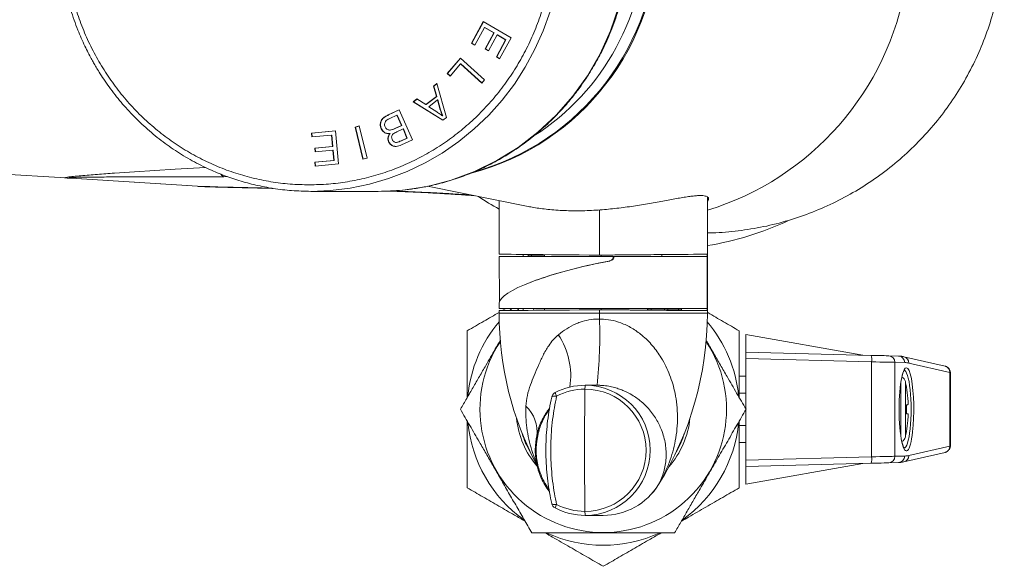
# Model space of a CAD drawing. Units: millimetres. Extents: x -338 to 532, y -332 to 577.
# Drawn here: x 147 to 223, y -332 to -290 of the extents above; entities that cross this region are included whole.
import ezdxf

# ---------------------------------------------------------------- set-up
doc = ezdxf.new("R2010")
doc.units = ezdxf.units.MM

msp = doc.modelspace()

# ---------------------------------------------------------------- linework, layer by layer
at = {"color": 7, "linetype": 'Continuous', "lineweight": 18}
for p, q in [((181.884, -292.194), (182.788, -290.541)), ((181.91, -292.194), (182.807, -290.552)), ((182.88, -290.982), (182.137, -292.342)), ((182.788, -290.541), (184.928, -291.794)), ((183.608, -291.409), (182.88, -290.982)), ((182.906, -290.982), (182.88, -290.982)), ((183.634, -291.409), (182.906, -290.982)), ((182.939, -292.634), (183.608, -291.409)), ((182.965, -292.634), (183.634, -291.409)), ((183.859, -291.556), (183.19, -292.781)), ((183.634, -291.409), (183.608, -291.409)), ((183.8, -293.248), (184.515, -291.939)), ((183.825, -293.248), (184.541, -291.939)), ((184.515, -291.939), (183.859, -291.556)), ((183.885, -291.556), (183.859, -291.556)), ((184.541, -291.939), (183.885, -291.556)), ((184.928, -291.794), (184.052, -293.396)), ((184.541, -291.939), (184.515, -291.939)), ((182.137, -292.342), (181.884, -292.194)), ((181.91, -292.194), (181.884, -292.194)), ((182.143, -292.331), (181.91, -292.194)), ((183.19, -292.781), (182.939, -292.634)), ((182.965, -292.634), (182.939, -292.634)), ((183.196, -292.77), (182.965, -292.634)), ((180.031, -294.536), (181.043, -293.343)), ((180.057, -294.536), (181.057, -293.357)), ((181.043, -293.343), (182.887, -295.02)), ((184.052, -293.396), (183.8, -293.248)), ((183.825, -293.248), (183.8, -293.248)), ((184.058, -293.385), (183.825, -293.248)), ((181.046, -293.794), (180.249, -294.734)), ((182.673, -295.273), (181.046, -293.794)), ((181.072, -293.794), (181.046, -293.794)), ((182.684, -295.259), (181.072, -293.794)), ((180.249, -294.734), (180.031, -294.536)), ((180.057, -294.536), (180.031, -294.536)), ((180.26, -294.721), (180.057, -294.536)), ((182.887, -295.02), (182.673, -295.273)), ((178.964, -295.506), (179.239, -295.292)), ((179.195, -296.287), (178.964, -295.506)), ((178.99, -295.506), (178.964, -295.506)), ((178.99, -295.506), (179.244, -295.309)), ((179.22, -296.287), (178.99, -295.506)), ((179.239, -295.292), (179.958, -297.904)), ((177.407, -296.717), (177.702, -296.487)), ((177.433, -296.717), (177.716, -296.496)), ((177.702, -296.487), (178.376, -296.924)), ((178.376, -296.924), (179.195, -296.287)), ((178.401, -296.924), (179.22, -296.287)), ((179.22, -296.287), (179.195, -296.287)), ((179.679, -298.121), (177.407, -296.717)), ((177.433, -296.717), (177.407, -296.717)), ((179.69, -298.112), (177.433, -296.717)), ((178.401, -296.924), (178.376, -296.924)), ((179.278, -296.564), (178.615, -297.079)), ((178.615, -297.079), (179.226, -297.482)), ((179.495, -297.325), (179.278, -296.564)), ((179.304, -296.564), (179.278, -296.564)), ((179.521, -297.325), (179.304, -296.564)), ((175.49, -297.712), (176.341, -297.314)), ((175.516, -297.712), (175.49, -297.712)), ((175.516, -297.712), (176.345, -297.324)), ((176.164, -297.725), (175.609, -297.985)), ((176.19, -297.725), (176.164, -297.725)), ((176.511, -298.519), (176.164, -297.725)), ((176.536, -298.519), (176.19, -297.725)), ((176.341, -297.314), (177.349, -299.624)), ((179.521, -297.325), (179.495, -297.325)), ((179.695, -297.795), (179.67, -297.795)), ((179.958, -297.904), (179.679, -298.121)), ((172.943, -298.646), (173.259, -298.562)), ((173.553, -301.12), (172.943, -298.646)), ((172.969, -298.646), (172.943, -298.646)), ((172.969, -298.646), (173.261, -298.569)), ((173.577, -301.114), (172.969, -298.646)), ((173.259, -298.562), (173.869, -301.037)), ((174.974, -298.772), (174.948, -298.772)), ((175.995, -298.761), (176.511, -298.519)), ((176.021, -298.761), (175.995, -298.761)), ((176.021, -298.761), (176.536, -298.519)), ((176.629, -298.792), (176.147, -299.017)), ((176.536, -298.519), (176.511, -298.519)), ((176.934, -299.49), (176.629, -298.792)), ((176.655, -298.792), (176.629, -298.792)), ((176.96, -299.49), (176.655, -298.792)), ((95.856, -299.087), (150.73, -302.559)), ((169.598, -299.108), (171.432, -298.932)), ((169.624, -299.408), (169.598, -299.108)), ((169.623, -299.108), (169.598, -299.108)), ((169.623, -299.108), (171.433, -298.934)), ((169.65, -299.406), (169.623, -299.108)), ((171.134, -299.263), (169.624, -299.408)), ((171.211, -300.13), (171.134, -299.263)), ((171.16, -299.263), (171.134, -299.263)), ((171.237, -300.13), (171.16, -299.263)), ((171.432, -298.932), (171.66, -301.478)), ((175.603, -298.877), (175.635, -298.877)), ((175.638, -299.135), (175.613, -299.135)), ((176.488, -299.698), (176.934, -299.49)), ((176.514, -299.698), (176.96, -299.49)), ((176.96, -299.49), (176.934, -299.49)), ((169.851, -300.26), (171.211, -300.13)), ((169.878, -300.559), (169.851, -300.26)), ((169.877, -300.26), (169.851, -300.26)), ((169.877, -300.26), (171.237, -300.13)), ((169.903, -300.557), (169.877, -300.26)), ((171.237, -300.13), (171.211, -300.13)), ((175.54, -299.77), (175.514, -299.77)), ((176.092, -299.827), (176.124, -299.827)), ((176.514, -299.698), (176.488, -299.698)), ((177.349, -299.624), (176.512, -300.016)), ((171.238, -300.428), (169.878, -300.559)), ((171.308, -301.208), (171.238, -300.428)), ((171.264, -300.428), (171.238, -300.428)), ((171.334, -301.208), (171.264, -300.428)), ((173.869, -301.037), (173.553, -301.12)), ((169.856, -301.347), (171.308, -301.208)), ((169.883, -301.648), (169.856, -301.347)), ((169.882, -301.347), (169.856, -301.347)), ((169.882, -301.347), (171.334, -301.208)), ((169.908, -301.645), (169.882, -301.347)), ((171.66, -301.478), (169.883, -301.648)), ((171.334, -301.208), (171.308, -301.208)), ((150.73, -302.559), (160.845, -303.199)), ((161.257, -303.201), (151.141, -302.561)), ((178.518, -303.199), (186.252, -304.747)), ((169.554, -303.586), (174.731, -303.586)), ((200.012, -312.951), (200.012, -304.009)), ((184.012, -304.298), (184.012, -308.416)), ((184.012, -308.586), (184.042, -312.035)), ((184.012, -308.586), (192.785, -308.586)), ((185.862, -308.434), (185.862, -308.586)), ((186.236, -308.474), (186.236, -308.586)), ((186.497, -308.486), (186.497, -308.586)), ((187.446, -308.486), (187.512, -308.486)), ((187.512, -308.449), (187.512, -308.586)), ((191.725, -308.486), (191.85, -308.486)), ((192.785, -308.656), (192.785, -308.586)), ((192.785, -308.586), (192.823, -308.586)), ((192.823, -308.586), (192.822, -308.656)), ((199.974, -308.586), (192.823, -308.586)), ((196.51, -308.447), (200.009, -308.416)), ((196.51, -308.586), (196.51, -308.447)), ((200.009, -308.416), (200.009, -312.756)), ((184.015, -312.164), (184.012, -312.586)), ((200.012, -312.586), (184.012, -312.586)), ((184.012, -312.756), (184.012, -312.951)), ((184.246, -312.753), (184.535, -312.586)), ((185.002, -312.586), (184.827, -312.748)), ((185.517, -312.586), (185.427, -312.742)), ((185.862, -312.586), (185.862, -312.738)), ((187.512, -312.586), (187.512, -312.723)), ((191.725, -312.951), (191.725, -312.686)), ((191.85, -312.686), (191.725, -312.686)), ((195.413, -312.586), (195.414, -312.686)), ((195.426, -312.586), (195.426, -312.699)), ((195.7, -312.686), (195.7, -312.586)), ((196.51, -312.726), (196.51, -312.686)), ((200.009, -312.756), (196.51, -312.726)), ((196.732, -312.686), (196.732, -312.586)), ((196.984, -312.699), (196.984, -312.586)), ((196.984, -312.686), (197.801, -312.686)), ((197.801, -312.686), (197.801, -312.586)), ((197.801, -312.686), (198.027, -312.686)), ((198.027, -312.686), (198.027, -312.586)), ((211.953, -316.172), (202.962, -314.586)), ((202.962, -315.936), (202.962, -314.586)), ((202.962, -315.936), (212.602, -316.189)), ((202.962, -316.435), (202.962, -315.936)), ((212.633, -316.689), (202.962, -316.435)), ((202.962, -316.435), (202.962, -320.302)), ((212.633, -323.984), (212.633, -316.689)), ((213.949, -316.224), (214.702, -316.244)), ((214.428, -316.724), (214.428, -323.949)), ((215.181, -316.743), (214.428, -316.724)), ((218.272, -317.023), (215.114, -316.296)), ((218.652, -317.51), (215.494, -316.784)), ((218.652, -323.162), (218.652, -317.51)), ((218.682, -323.152), (218.682, -317.52)), ((202.962, -317.786), (202.462, -317.786)), ((191.545, -318.486), (190.627, -318.486)), ((191.67, -318.491), (191.545, -318.486)), ((202.962, -319.086), (202.462, -319.086)), ((215.306, -318.6), (215.306, -318.633)), ((202.962, -320.37), (202.962, -324.237)), ((215.306, -320), (215.306, -320.673)), ((202.962, -321.586), (202.462, -321.586)), ((215.306, -322.04), (215.306, -322.073)), ((186.961, -322.469), (186.927, -322.676)), ((202.962, -322.886), (202.462, -322.886)), ((215.114, -324.376), (218.272, -323.65)), ((215.494, -323.889), (218.652, -323.162)), ((202.962, -324.237), (212.633, -323.984)), ((202.962, -324.736), (202.962, -324.237)), ((212.602, -324.484), (202.962, -324.736)), ((202.962, -326.086), (211.953, -324.501)), ((214.702, -324.429), (213.949, -324.449)), ((214.428, -323.949), (215.181, -323.929)), ((202.962, -326.086), (202.962, -324.736)), ((190.627, -328.486), (192.012, -328.486))]:
    msp.add_line(p, q, dxfattribs=at)
at = {"color": 8, "linetype": 'Continuous', "lineweight": 18}
for p, q in [((162.852, -302.464), (163.153, -302.453)), ((191.725, -308.486), (191.725, -305.014)), ((191.85, -308.486), (191.85, -308.586)), ((192.483, -308.943), (192.453, -308.943)), ((192.785, -308.656), (192.822, -308.656)), ((184.012, -312.951), (191.725, -312.951)), ((191.725, -312.951), (200.012, -312.951)), ((191.85, -312.586), (191.85, -312.686)), ((188.533, -314.645), (188.622, -314.704)), ((214.876, -322.413), (214.876, -318.259)), ((215.227, -318.208), (215.227, -322.465)), ((196.259, -326.12), (196.262, -326.12))]:
    msp.add_line(p, q, dxfattribs=at)
at = {"color": 8, "linetype": 'Continuous', "lineweight": 18, "flags": 128}
for points in [[(174.731, -303.586), (176.624, -303.49), (178.5, -303.202), (180.339, -302.725), (182.124, -302.064), (183.838, -301.225), (185.464, -300.216), (186.986, -299.046), (188.391, -297.728), (189.664, -296.274), (190.794, -294.698), (191.768, -293.014), (192.579, -291.24), (193.218, -289.392)], [(187.927, -289.767), (187.402, -291.24), (186.767, -292.666), (186.026, -294.036), (185.183, -295.342), (184.244, -296.575), (183.215, -297.728), (182.101, -298.794), (180.91, -299.767), (179.648, -300.639), (178.325, -301.406), (176.947, -302.064), (175.524, -302.607), (174.064, -303.034), (172.577, -303.34), (171.07, -303.525), (169.554, -303.586), (169.554, -303.586)], [(161.456, -301.748), (159.128, -301.885), (157.566, -301.982), (156.01, -302.082), (154.46, -302.189), (154.46, -302.189), (154.46, -302.189)], [(186.63, -312.586), (186.643, -312.61), (186.713, -312.731)]]:
    msp.add_lwpolyline(points, dxfattribs=at)
at = {"color": 7, "linetype": 'Continuous', "lineweight": 18, "flags": 128}
for points in [[(191.725, -313.397), (191.725, -313.341), (191.725, -313.285), (191.725, -313.23), (191.725, -313.174), (191.725, -313.118), (191.725, -313.062), (191.725, -313.006), (191.725, -312.951)], [(212.602, -316.189), (212.878, -316.196), (213.139, -316.203), (213.377, -316.209), (213.584, -316.214), (213.752, -316.219), (213.875, -316.222), (213.949, -316.224)], [(214.428, -316.724), (214.345, -316.722), (214.212, -316.72), (214.032, -316.716), (213.81, -316.712), (213.552, -316.707), (213.264, -316.701), (212.955, -316.695), (212.633, -316.689)], [(188.051, -319.398), (188.06, -319.374), (188.082, -319.354), (188.116, -319.338), (188.162, -319.326), (188.219, -319.319), (188.284, -319.316), (188.356, -319.319), (188.433, -319.327)], [(215.418, -319.99), (215.409, -319.991), (215.397, -319.992), (215.385, -319.993), (215.372, -319.994), (215.357, -319.995), (215.341, -319.997), (215.324, -319.998), (215.306, -320)], [(215.306, -320.673), (215.324, -320.674), (215.341, -320.676), (215.357, -320.677), (215.372, -320.678), (215.385, -320.68), (215.397, -320.681), (215.409, -320.682), (215.418, -320.682)], [(186.927, -322.676), (186.911, -322.667), (186.897, -322.658), (186.886, -322.649), (186.877, -322.64), (186.871, -322.631), (186.867, -322.623), (186.865, -322.616), (186.867, -322.608)], [(186.961, -322.469), (186.946, -322.461), (186.933, -322.452), (186.922, -322.444), (186.914, -322.436), (186.907, -322.428), (186.903, -322.421), (186.901, -322.413), (186.901, -322.407)], [(213.949, -324.449), (213.875, -324.45), (213.752, -324.454), (213.584, -324.458), (213.377, -324.464), (213.139, -324.47), (212.878, -324.477), (212.602, -324.484)], [(212.633, -323.984), (212.955, -323.978), (213.264, -323.972), (213.552, -323.966), (213.81, -323.961), (214.032, -323.956), (214.212, -323.953), (214.345, -323.95), (214.428, -323.949)], [(188.051, -327.575), (188.06, -327.598), (188.082, -327.619), (188.116, -327.635), (188.162, -327.647), (188.219, -327.654), (188.284, -327.656), (188.356, -327.653), (188.433, -327.646)]]:
    msp.add_lwpolyline(points, dxfattribs=at)
at = {"color": 8, "linetype": 'Continuous', "lineweight": 18}
for centre, radius, start, end in [((176.998, -283.586), 19.231, 284.68078, 75.34731), ((193.552, -283.976), 22.032, 287.04914, 350.54298), ((215, -316.777), 0.494, 359.2814, 76.65689), ((218.158, -317.504), 0.494, 359.28085, 76.65784), ((218.159, -323.169), 0.493, 283.23862, 0.8227), ((215.001, -323.896), 0.493, 283.24669, 0.8223)]:
    msp.add_arc(centre, radius, start, end, dxfattribs=at)
at = {"color": 7, "linetype": 'Continuous', "lineweight": 18}
for centre, radius, start, end in [((176.932, -283.586), 19.213, 285.31929, 74.53712), ((176.719, -283.703), 18.528, 302.65206, 0.36074), ((150.952, -299.054), 3.512, 266.38259, 273.09528), ((161.067, -299.694), 3.512, 266.38258, 273.09529), ((195.996, -283.586), 24.5, 236.34201, 240.71475), ((195.996, -283.586), 24.5, 279.43353, 294.75508), ((209.012, -312.951), 25, 180, 207.8214), ((175.012, -312.951), 25, 328.21167, 0), ((192.012, -320.336), 10.45, 139.8835, 174.3813), ((155.168, -314.656), 36.578, 353.98885, 1.97204), ((192.012, -320.336), 10.45, 5.57219, 40.1165), ((183.736, -317.768), 5.778, 351.45459, 33.22061), ((192.012, -320.336), 9.47, 146.59689, 33.40311), ((211.174, -316.527), 1.468, 353.67161, 13.30988), ((213.932, -316.72), 0.496, 359.52705, 88.07247), ((214.685, -316.739), 0.496, 359.52673, 88.07333), ((214.739, -318.317), 0.5, 12.60871, 64.0755), ((205.712, -320.336), 9.75, 10.25845, 12.60871), ((188.54, -319.5), 0.5, 117.66409, 167.55247), ((190.627, -323.48), 4.994, 90.0009, 117.6653), ((190.005, -318.436), 1.807, 200.09644, 209.52286), ((190.61, -323.481), 4.69, 90.00087, 117.66519), ((508.921, -323.486), 318.345, 179.15485, 180.84515), ((192.368, -318.733), 1.759, 171.92249, 181.86437), ((190.608, -323.486), 4.696, 270.02973, 89.97027), ((190.624, -323.486), 5, 270.0293, 89.9707), ((205.684, -320.336), 9.772, 4.98883, 10.03803), ((184.263, -322.05), 2.663, 352.30508, 47.21381), ((192.012, -320.336), 10.45, 185.57219, 234.3813), ((192.012, -320.336), 6.7, 185.74462, 220.8141), ((192.012, -320.336), 6.7, 318.77953, 354.25538), ((192.012, -320.336), 10.45, 305.57219, 354.3813), ((205.684, -320.336), 9.772, 349.96197, 355.01117), ((192.012, -320.336), 6.5, 196.56613, 210.39896), ((192.012, -320.336), 6.5, 329.60104, 343.43387), ((205.712, -320.336), 9.75, 347.39129, 349.74155), ((214.739, -322.355), 0.5, 294.66566, 347.39129), ((211.174, -324.146), 1.468, 346.69012, 6.32839), ((213.932, -323.953), 0.496, 271.92753, 0.47295), ((214.685, -323.933), 0.496, 271.92667, 0.47327), ((192.012, -323.486), 5, 270, 328.21167), ((192.011, -323.49), 4.996, 270.00648, 328.23663), ((188.54, -327.472), 0.5, 192.44753, 242.33591), ((190.005, -328.536), 1.807, 150.47717, 159.90414), ((190.627, -323.492), 4.994, 242.33483, 269.99914), ((190.61, -323.492), 4.69, 242.33464, 269.9993), ((192.368, -328.239), 1.759, 178.13552, 188.07761), ((192.012, -320.336), 10.45, 245.57219, 294.3813)]:
    msp.add_arc(centre, radius, start, end, dxfattribs=at)
for centre, major_axis, ratio, start_param, end_param in [((192.012, -308.486), (8, -0.07), 0.000313, 3.141595, 4.676486), ((192.012, -308.486), (8, 0.07), 0.000313, 0.027176, 1.606699), ((192.012, -308.486), (4.5, 0.039), 0.000313, 0.027176, 1.606699), ((191.998, -310.592), (7.977, 1.634), 0.187375, 1.471621, 3.101528), ((192.026, -310.581), (7.977, 1.634), 0.187375, 1.478847, 2.314144), ((192.012, -312.686), (8, 0.07), 0.000313, 1.606699, 3.14159), ((192.012, -312.686), (8, -0.07), 0.000313, 4.676486, 6.256009), ((192.012, -312.686), (4.5, -0.039), 0.000313, 4.676486, 6.256009), ((215.181, -366.26), (-0.041, 49.517), 0.176248, 6.242495, 6.278422), ((215.305, -320.336), (0, 3.2), 0.176327, 0.699076, 1.570796), ((215.305, -320.336), (0, 3.2), 0.176327, 4.137938, 5.539153), ((215.305, -320.336), (0, 3.2), 0.176327, 1.570796, 2.479504), ((215.181, -274.412), (0.041, 49.517), 0.176248, 3.146356, 3.182283)]:
    msp.add_ellipse(centre, major_axis=major_axis, ratio=ratio, start_param=start_param, end_param=end_param, dxfattribs=at)
at = {"color": 8, "linetype": 'Continuous', "lineweight": 18}
for centre, major_axis, ratio, start_param, end_param in [((215.305, -320.336), (0, 3.2), 0.176327, 5.539153, 6.982261), ((215.108, -320.336), (0, 3), 0.188082, 3.142612, 6.285779), ((216.682, -317.481), (2, -0.039), 0.026956, 0.00053, 0.175063), ((215.305, -320.336), (0, 3.2), 0.176327, 2.479504, 4.137938), ((216.682, -323.192), (2, 0.039), 0.026956, 6.108122, 6.282655)]:
    msp.add_ellipse(centre, major_axis=major_axis, ratio=ratio, start_param=start_param, end_param=end_param, dxfattribs=at)
at = {"color": 7, "linetype": 'Continuous', "lineweight": 18}
for points, knots in [([(169.554, -263.586), (169.24, -263.591), (168.614, -263.601), (167.69, -263.674), (166.746, -263.79), (165.654, -263.984), (164.445, -264.278), (163.162, -264.69), (161.871, -265.207), (160.577, -265.842), (159.277, -266.612), (158.033, -267.487), (156.83, -268.482), (155.79, -269.496), (154.917, -270.478), (154.222, -271.358), (153.621, -272.213), (153.142, -272.97), (152.765, -273.624), (152.453, -274.208), (152.144, -274.832), (151.833, -275.523), (151.524, -276.292), (151.238, -277.097), (150.984, -277.923), (150.77, -278.738), (150.557, -279.705), (150.37, -280.827), (150.237, -282.115), (150.182, -283.486), (150.224, -284.951), (150.387, -286.511), (150.672, -288.08), (151.086, -289.652), (151.523, -290.896), (151.908, -291.817), (152.174, -292.399), (152.43, -292.917), (152.656, -293.346), (152.857, -293.708), (153.062, -294.062), (153.316, -294.479), (153.648, -294.991), (154.051, -295.571), (154.498, -296.167), (154.965, -296.742), (155.639, -297.51), (156.547, -298.431), (157.73, -299.45), (158.965, -300.355), (160.26, -301.156), (161.54, -301.814), (162.8, -302.348), (164.035, -302.773), (165.326, -303.12), (166.674, -303.378), (168.086, -303.552), (169.059, -303.575), (169.554, -303.586)], [0, 0, 0, 0, 0.015168, 0.030164, 0.045762, 0.062104, 0.084823, 0.107033, 0.128419, 0.153144, 0.177725, 0.202306, 0.22743, 0.253733, 0.272821, 0.291135, 0.307963, 0.323303, 0.334299, 0.344376, 0.355166, 0.367768, 0.380797, 0.394916, 0.408751, 0.422192, 0.435239, 0.456116, 0.476588, 0.497059, 0.521636, 0.546553, 0.571945, 0.59784, 0.62433, 0.635096, 0.645763, 0.655094, 0.662873, 0.669099, 0.675057, 0.682569, 0.692641, 0.704515, 0.71669, 0.728645, 0.74038, 0.766233, 0.791421, 0.816303, 0.840962, 0.865859, 0.886845, 0.908169, 0.930099, 0.952642, 0.975893, 1, 1, 1, 1]), ([(174.731, -303.586), (175.046, -303.581), (175.672, -303.571), (176.595, -303.499), (177.54, -303.382), (178.631, -303.188), (179.84, -302.895), (181.123, -302.483), (182.414, -301.966), (183.709, -301.331), (185.008, -300.561), (186.253, -299.685), (187.456, -298.69), (188.496, -297.677), (189.369, -296.694), (190.063, -295.814), (190.665, -294.959), (191.143, -294.203), (191.521, -293.548), (191.833, -292.964), (192.141, -292.34), (192.452, -291.649), (192.761, -290.881), (193.047, -290.075), (193.301, -289.25), (193.515, -288.435), (193.728, -287.468), (193.915, -286.345), (194.048, -285.058), (194.104, -283.687), (194.062, -282.222), (193.899, -280.662), (193.613, -279.093), (193.199, -277.521), (192.762, -276.277), (192.378, -275.356), (192.112, -274.773), (191.856, -274.256), (191.629, -273.827), (191.428, -273.464), (191.223, -273.111), (190.969, -272.694), (190.638, -272.181), (190.234, -271.601), (189.787, -271.006), (189.32, -270.431), (188.647, -269.662), (187.738, -268.741), (186.556, -267.723), (185.32, -266.818), (184.025, -266.017), (182.745, -265.359), (181.485, -264.825), (180.25, -264.399), (178.959, -264.052), (177.611, -263.794), (176.199, -263.62), (175.226, -263.598), (174.731, -263.586)], [0, 0, 0, 0, 0.015168, 0.030164, 0.045762, 0.062104, 0.084823, 0.107033, 0.128419, 0.153144, 0.177725, 0.202306, 0.22743, 0.253733, 0.272821, 0.291135, 0.307963, 0.323303, 0.334299, 0.344376, 0.355166, 0.367768, 0.380797, 0.394916, 0.408751, 0.422192, 0.435239, 0.456116, 0.476588, 0.497059, 0.521636, 0.546553, 0.571945, 0.59784, 0.62433, 0.635096, 0.645763, 0.655094, 0.662873, 0.669099, 0.675058, 0.682569, 0.692641, 0.704515, 0.71669, 0.728645, 0.74038, 0.766233, 0.791421, 0.816303, 0.840962, 0.865859, 0.886845, 0.908169, 0.930099, 0.952642, 0.975893, 1, 1, 1, 1]), ([(169.425, -303.086), (169.917, -303.075), (170.903, -303.051), (172.374, -302.863), (173.827, -302.566), (175.253, -302.15), (176.64, -301.621), (177.983, -300.98), (179.275, -300.229), (180.508, -299.377), (181.672, -298.428), (182.757, -297.389), (183.761, -296.265), (184.677, -295.06), (185.501, -293.784), (186.226, -292.447), (186.845, -291.056), (187.356, -289.62), (187.758, -288.144), (188.047, -286.639), (188.222, -285.116), (188.28, -283.586), (188.222, -282.057), (188.047, -280.534), (187.758, -279.029), (187.357, -277.553), (186.845, -276.116), (186.226, -274.726), (185.501, -273.389), (184.678, -272.113), (183.761, -270.908), (182.758, -269.784), (181.672, -268.745), (180.508, -267.796), (179.276, -266.943), (177.983, -266.193), (176.641, -265.552), (175.253, -265.022), (173.827, -264.607), (172.374, -264.308), (170.903, -264.126), (169.425, -264.066), (167.948, -264.126), (166.477, -264.308), (165.023, -264.607), (163.597, -265.022), (162.21, -265.552), (160.867, -266.193), (159.575, -266.943), (158.343, -267.795), (157.179, -268.744), (156.093, -269.783), (155.089, -270.907), (154.173, -272.112), (153.349, -273.388), (152.625, -274.726), (152.005, -276.116), (151.494, -277.552), (151.092, -279.029), (150.803, -280.533), (150.628, -282.056), (150.57, -283.586), (150.628, -285.116), (150.803, -286.639), (151.092, -288.143), (151.494, -289.62), (152.005, -291.056), (152.624, -292.446), (153.349, -293.784), (154.172, -295.06), (155.089, -296.265), (156.092, -297.389), (157.178, -298.428), (158.342, -299.377), (159.574, -300.229), (160.867, -300.979), (162.209, -301.62), (163.597, -302.15), (165.023, -302.566), (166.476, -302.864), (167.948, -303.052), (168.933, -303.075), (169.425, -303.086)], [0, 0, 0, 0, 0.012481, 0.024975, 0.037524, 0.050017, 0.0625, 0.074977, 0.087472, 0.100024, 0.112517, 0.125, 0.137477, 0.149972, 0.162524, 0.175017, 0.1875, 0.199977, 0.212472, 0.225024, 0.237517, 0.25, 0.262477, 0.274972, 0.287524, 0.300017, 0.3125, 0.324977, 0.337472, 0.350024, 0.362517, 0.375, 0.387477, 0.399972, 0.412524, 0.425017, 0.4375, 0.449977, 0.462472, 0.475024, 0.487517, 0.5, 0.512477, 0.524972, 0.537524, 0.550017, 0.5625, 0.574977, 0.587472, 0.600024, 0.612517, 0.625, 0.637477, 0.649972, 0.662524, 0.675017, 0.6875, 0.699977, 0.712472, 0.725024, 0.737517, 0.75, 0.762477, 0.774972, 0.787524, 0.800017, 0.8125, 0.824977, 0.837472, 0.850024, 0.862517, 0.875, 0.887477, 0.899972, 0.912524, 0.925017, 0.9375, 0.949977, 0.962472, 0.975027, 0.987522, 1, 1, 1, 1]), ([(200.012, -306.774), (200.149, -306.776), (200.942, -306.784), (202.39, -306.638), (204.334, -306.33), (206.242, -305.846), (208.101, -305.204), (209.902, -304.405), (211.631, -303.46), (213.271, -302.375), (214.81, -301.152), (216.241, -299.805), (217.555, -298.342), (218.74, -296.778), (219.783, -295.118), (220.685, -293.376), (221.438, -291.565), (221.993, -289.83), (222.382, -288.193), (222.636, -286.668), (222.797, -285.13), (222.817, -284.101), (222.827, -283.586)], [0, 0, 0, 0, 0.011398, 0.06606, 0.120721, 0.175188, 0.22966, 0.284327, 0.338994, 0.393466, 0.447824, 0.502378, 0.556932, 0.61129, 0.665522, 0.719948, 0.774374, 0.828605, 0.871406, 0.914303, 0.957199, 1, 1, 1, 1]), ([(174.948, -298.772), (174.921, -298.692), (174.868, -298.531), (174.888, -298.27), (175.012, -298.026), (175.23, -297.843), (175.403, -297.756), (175.49, -297.712)], [0, 0, 0, 0, 0.186642, 0.373277, 0.559216, 0.779286, 1, 1, 1, 1]), ([(174.974, -298.772), (174.947, -298.692), (174.894, -298.531), (174.914, -298.27), (175.038, -298.026), (175.256, -297.843), (175.429, -297.756), (175.516, -297.712)], [0, 0, 0, 0, 0.186642, 0.373277, 0.559215, 0.779285, 1, 1, 1, 1]), ([(175.609, -297.985), (175.571, -298.002), (175.504, -298.033), (175.441, -298.072), (175.413, -298.09)], [0, 0, 0, 0, 0.560078, 1, 1, 1, 1]), ([(179.226, -297.482), (179.31, -297.538), (179.461, -297.638), (179.606, -297.747), (179.67, -297.795)], [0, 0, 0, 0, 0.560012, 1, 1, 1, 1]), ([(179.67, -297.795), (179.632, -297.709), (179.565, -297.556), (179.516, -297.396), (179.495, -297.325)], [0, 0, 0, 0, 0.559972, 1, 1, 1, 1]), ([(179.695, -297.795), (179.658, -297.709), (179.591, -297.556), (179.542, -297.396), (179.521, -297.325)], [0, 0, 0, 0, 0.559973, 1, 1, 1, 1]), ([(175.613, -299.135), (175.537, -299.14), (175.385, -299.151), (175.183, -299.069), (175.033, -298.936), (174.976, -298.827), (174.948, -298.772)], [0, 0, 0, 0, 0.2801444, 0.5596528, 0.7797206, 1, 1, 1, 1]), ([(175.529, -299.134), (175.49, -299.136), (175.375, -299.142), (175.209, -299.068), (175.059, -298.936), (175.002, -298.827), (174.974, -298.772)], [0, 0, 0, 0, 0.167561, 0.490786, 0.745267, 1, 1, 1, 1]), ([(175.413, -298.09), (175.368, -298.125), (175.279, -298.196), (175.213, -298.349), (175.208, -298.5), (175.239, -298.586), (175.254, -298.629)], [0, 0, 0, 0, 0.280524, 0.559236, 0.779477, 1, 1, 1, 1]), ([(175.254, -298.629), (175.292, -298.693), (175.348, -298.79), (175.478, -298.86), (175.619, -298.888), (175.798, -298.847), (175.929, -298.79), (175.995, -298.761)], [0, 0, 0, 0, 0.248572, 0.373851, 0.499118, 0.749002, 1, 1, 1, 1]), ([(175.631, -298.873), (175.695, -298.865), (175.831, -298.85), (175.955, -298.791), (176.021, -298.761)], [0, 0, 0, 0, 0.472653, 1, 1, 1, 1]), ([(175.514, -299.77), (175.494, -299.71), (175.455, -299.589), (175.47, -299.409), (175.526, -299.255), (175.584, -299.175), (175.613, -299.135)], [0, 0, 0, 0, 0.2796968, 0.5594539, 0.7796332, 1, 1, 1, 1]), ([(175.54, -299.77), (175.52, -299.71), (175.481, -299.589), (175.495, -299.409), (175.552, -299.255), (175.609, -299.175), (175.638, -299.135)], [0, 0, 0, 0, 0.279697, 0.559454, 0.779633, 1, 1, 1, 1]), ([(175.877, -299.176), (175.847, -299.207), (175.788, -299.269), (175.734, -299.423), (175.768, -299.532), (175.789, -299.599)], [0, 0, 0, 0, 0.281248, 0.561685, 1, 1, 1, 1]), ([(176.147, -299.017), (176.094, -299.042), (175.999, -299.086), (175.915, -299.148), (175.877, -299.176)], [0, 0, 0, 0, 0.560337, 1, 1, 1, 1]), ([(176.512, -300.016), (176.445, -300.045), (176.312, -300.102), (176.099, -300.148), (175.869, -300.122), (175.65, -299.995), (175.559, -299.845), (175.514, -299.77)], [0, 0, 0, 0, 0.187347, 0.37439, 0.560998, 0.780573, 1, 1, 1, 1]), ([(176.087, -300.132), (176.028, -300.129), (175.883, -300.121), (175.675, -299.994), (175.585, -299.845), (175.54, -299.77)], [0, 0, 0, 0, 0.260353, 0.630301, 1, 1, 1, 1]), ([(175.789, -299.599), (175.825, -299.659), (175.878, -299.751), (176.001, -299.819), (176.137, -299.837), (176.302, -299.782), (176.426, -299.726), (176.488, -299.698)], [0, 0, 0, 0, 0.2486162, 0.3737425, 0.4988499, 0.7489769, 1, 1, 1, 1]), ([(176.121, -299.826), (176.124, -299.826), (176.193, -299.837), (176.329, -299.777), (176.452, -299.725), (176.514, -299.698)], [0, 0, 0, 0, 0.017963, 0.508103, 1, 1, 1, 1]), ([(154.46, -302.189), (154.239, -302.204), (154.017, -302.219), (153.579, -302.251), (153.362, -302.267), (152.716, -302.316), (152.291, -302.35), (151.687, -302.403), (151.494, -302.421), (151.14, -302.457), (150.975, -302.475), (150.726, -302.508), (150.645, -302.523), (150.618, -302.541), (150.624, -302.546), (150.651, -302.551), (150.664, -302.553), (150.693, -302.556), (150.711, -302.558), (150.73, -302.559)], [0, 0, 0, 0, 0.125, 0.125, 0.25, 0.25, 0.5, 0.5, 0.625, 0.625, 0.75, 0.75, 0.875, 0.875, 0.9375, 0.9375, 0.96875, 0.96875, 1, 1, 1, 1]), ([(151.141, -302.561), (151.098, -302.558), (151.059, -302.555), (150.996, -302.549), (150.973, -302.545), (150.965, -302.538), (150.983, -302.534), (151.055, -302.527), (151.105, -302.524), (151.268, -302.517), (151.393, -302.513), (151.642, -302.507), (151.77, -302.505), (152.156, -302.498), (152.418, -302.495), (152.939, -302.489), (153.2, -302.487), (153.983, -302.481), (154.505, -302.478), (155.55, -302.474), (156.073, -302.472), (157.641, -302.467), (158.684, -302.466), (160.77, -302.464), (161.811, -302.464), (162.852, -302.464)], [0, 0, 0, 0, 0.015625, 0.015625, 0.03125, 0.03125, 0.046875, 0.046875, 0.0625, 0.0625, 0.09375, 0.09375, 0.125, 0.125, 0.1875, 0.1875, 0.25, 0.25, 0.375, 0.375, 0.5, 0.5, 0.75, 0.75, 1, 1, 1, 1]), ([(162.626, -302.258), (162.634, -302.271), (162.675, -302.338), (162.75, -302.41), (162.817, -302.452), (162.851, -302.463), (162.852, -302.464)], [0, 0, 0, 0, 0.109455, 0.546419, 0.983383, 1, 1, 1, 1]), ([(160.867, -303.201), (160.899, -303.202), (160.997, -303.208), (161.181, -303.217), (161.473, -303.23), (161.861, -303.243), (162.454, -303.26), (163.17, -303.279), (164.092, -303.302), (165.19, -303.326), (166.068, -303.345), (166.586, -303.355), (166.639, -303.356)], [0, 0, 0, 0, 0.0200366, 0.0620024, 0.1031264, 0.183228, 0.2700836, 0.4161444, 0.5572091, 0.741943, 0.9730942, 1, 1, 1, 1]), ([(175.547, -303.565), (175.613, -303.567), (175.968, -303.58), (176.588, -303.606), (177.402, -303.641), (178.181, -303.677), (178.928, -303.715), (179.639, -303.755), (180.318, -303.795), (180.965, -303.837), (181.573, -303.879), (181.948, -303.908), (182.13, -303.922)], [0, 0, 0, 0, 0.025326, 0.136958, 0.247769, 0.357736, 0.46684, 0.575144, 0.682527, 0.790415, 0.897928, 1, 1, 1, 1]), ([(186.253, -304.745), (186.389, -304.772), (186.687, -304.83), (187.195, -304.908), (187.765, -304.977), (188.376, -305.031), (189.006, -305.067), (189.641, -305.083), (190.283, -305.082), (190.943, -305.063), (191.605, -305.026), (192.257, -304.975), (192.901, -304.91), (193.544, -304.832), (194.182, -304.744), (194.806, -304.647), (195.418, -304.545), (196.012, -304.439), (196.586, -304.334), (197.13, -304.233), (197.646, -304.138), (198.126, -304.055), (198.559, -303.989), (198.937, -303.941), (199.266, -303.914), (199.546, -303.908), (199.768, -303.924), (199.932, -303.962), (200.044, -304.018), (200.107, -304.094), (200.117, -304.187), (200.087, -304.283), (200.034, -304.351), (200.012, -304.379)], [0, 0, 0, 0, 0.028453, 0.061895, 0.095336, 0.129837, 0.164338, 0.196358, 0.228379, 0.261374, 0.294371, 0.325708, 0.357045, 0.389238, 0.421431, 0.453806, 0.486182, 0.51943, 0.552678, 0.586243, 0.619807, 0.654395, 0.68898, 0.72167, 0.754359, 0.788118, 0.821876, 0.852741, 0.883607, 0.915357, 0.947107, 0.978298, 1, 1, 1, 1]), ([(186.497, -308.486), (186.422, -308.486), (186.277, -308.486), (186.252, -308.486), (186.239, -308.486)], [0, 0, 0, 0, 0.514325, 1, 1, 1, 1]), ([(187.512, -308.486), (187.469, -308.486), (187.366, -308.486), (187.17, -308.486), (186.931, -308.486), (186.694, -308.486), (186.562, -308.486), (186.497, -308.486)], [0, 0, 0, 0, 0.142945, 0.339648, 0.536205, 0.767786, 1, 1, 1, 1]), ([(192.453, -308.943), (192.516, -308.925), (192.614, -308.899), (192.717, -308.818), (192.767, -308.747), (192.783, -308.691), (192.784, -308.662), (192.785, -308.656)], [0, 0, 0, 0, 0.410469, 0.638179, 0.817754, 0.962378, 1, 1, 1, 1]), ([(192.822, -308.656), (192.818, -308.682), (192.81, -308.733), (192.758, -308.81), (192.661, -308.888), (192.559, -308.928), (192.492, -308.941), (192.483, -308.943)], [0, 0, 0, 0, 0.161604, 0.32206, 0.571306, 0.943642, 1, 1, 1, 1]), ([(181.562, -314.303), (181.984, -314.059), (182.792, -313.592), (183.618, -313.116), (184.012, -312.888)], [0, 0, 0, 0, 0.522326, 1, 1, 1, 1]), ([(195.435, -312.686), (195.434, -312.686), (195.43, -312.686), (195.525, -312.686), (195.641, -312.686), (195.7, -312.686)], [0, 0, 0, 0, 0.19686, 0.597881, 1, 1, 1, 1]), ([(195.7, -312.686), (195.782, -312.686), (195.948, -312.686), (196.255, -312.686), (196.535, -312.686), (196.666, -312.686), (196.732, -312.686)], [0, 0, 0, 0, 0.280501, 0.559675, 0.779746, 1, 1, 1, 1]), ([(196.732, -312.686), (196.803, -312.686), (196.946, -312.686), (196.985, -312.686), (196.982, -312.686), (196.981, -312.686)], [0, 0, 0, 0, 0.4452111, 0.892706, 1, 1, 1, 1]), ([(200.012, -312.888), (200.021, -312.894), (200.441, -313.136), (201.261, -313.61), (202.061, -314.072), (202.462, -314.303)], [0, 0, 0, 0, 0.010878, 0.505391, 1, 1, 1, 1]), ([(188.57, -314.603), (188.775, -314.443), (189.186, -314.124), (189.763, -313.824), (190.336, -313.603), (190.901, -313.455), (191.411, -313.399), (191.686, -313.397), (191.725, -313.397)], [0, 0, 0, 0, 0.2352959, 0.4703108, 0.5683457, 0.7680916, 0.9677185, 1, 1, 1, 1]), ([(191.725, -313.397), (191.763, -313.397), (192.056, -313.4), (192.615, -313.463), (193.268, -313.647), (193.796, -313.872), (194.213, -314.094), (194.609, -314.35), (195.014, -314.661), (195.415, -315.027), (195.806, -315.452), (196.16, -315.905), (196.509, -316.431), (196.835, -317.026), (197.128, -317.697), (197.362, -318.387), (197.553, -319.156), (197.682, -319.995), (197.732, -320.909), (197.693, -321.829), (197.568, -322.731), (197.364, -323.602), (197.085, -324.448), (196.725, -325.285), (196.427, -325.839), (196.262, -326.115), (196.259, -326.12)], [0, 0, 0, 0, 0.00631, 0.048594, 0.092477, 0.118945, 0.14542, 0.17286, 0.200306, 0.234582, 0.268867, 0.304134, 0.339407, 0.385312, 0.431225, 0.478308, 0.525395, 0.584953, 0.644517, 0.705739, 0.766962, 0.824224, 0.881484, 0.940197, 0.998902, 1, 1, 1, 1]), ([(181.562, -319.436), (181.562, -319.357), (181.562, -318.9), (181.562, -318.062), (181.562, -316.927), (181.562, -315.669), (181.562, -314.801), (181.562, -314.303)], [0, 0, 0, 0, 0.045201, 0.26278, 0.483308, 0.703858, 1, 1, 1, 1]), ([(186.071, -320.096), (186.098, -319.815), (186.153, -319.248), (186.406, -318.49), (186.706, -317.742), (187.025, -316.983), (187.37, -316.198), (187.752, -315.53), (188.153, -314.991), (188.43, -314.733), (188.57, -314.603)], [0, 0, 0, 0, 0.143853, 0.29055, 0.423248, 0.55594, 0.691338, 0.82653, 0.912633, 1, 1, 1, 1]), ([(202.462, -314.303), (202.462, -314.801), (202.462, -315.664), (202.462, -316.913), (202.462, -318.042), (202.462, -318.885), (202.462, -319.353), (202.462, -319.436)], [0, 0, 0, 0, 0.296143, 0.51386, 0.731555, 0.951968, 1, 1, 1, 1]), ([(184.108, -315.025), (183.979, -315.25), (183.607, -315.894), (183.068, -316.828), (182.499, -317.813), (182.009, -318.662), (181.522, -319.505), (181.202, -320.059), (181.042, -320.336)], [0, 0, 0, 0, 0.124757, 0.357886, 0.517427, 0.676989, 0.838486, 1, 1, 1, 1]), ([(202.981, -320.336), (202.743, -319.923), (202.265, -319.095), (201.607, -317.956), (201.018, -316.936), (200.504, -316.045), (200.135, -315.406), (199.94, -315.068), (199.916, -315.026)], [0, 0, 0, 0, 0.240578, 0.48106, 0.646285, 0.811689, 0.97687, 1, 1, 1, 1]), ([(215.114, -316.296), (215.08, -316.289), (214.958, -316.263), (214.82, -316.248), (214.716, -316.244), (214.702, -316.244)], [0, 0, 0, 0, 0.249981, 0.896871, 1, 1, 1, 1]), ([(214.942, -317.929), (214.951, -317.888), (214.974, -317.774), (215.016, -317.625), (215.064, -317.483), (215.108, -317.388), (215.139, -317.338), (215.159, -317.322), (215.153, -317.325), (215.152, -317.325)], [0, 0, 0, 0, 0.1122791, 0.3059713, 0.496597, 0.6817727, 0.8364296, 0.9801727, 1, 1, 1, 1]), ([(218.681, -317.52), (218.682, -317.517), (218.688, -317.469), (218.666, -317.38), (218.62, -317.268), (218.555, -317.181), (218.484, -317.117), (218.414, -317.073), (218.35, -317.045), (218.304, -317.031), (218.281, -317.025), (218.272, -317.023)], [0, 0, 0, 0, 0.011352, 0.188449, 0.343214, 0.482001, 0.607544, 0.72067, 0.823242, 0.927353, 1, 1, 1, 1]), ([(188.051, -327.575), (187.994, -327.298), (187.876, -326.733), (187.746, -325.85), (187.653, -324.931), (187.605, -323.994), (187.603, -323.052), (187.647, -322.123), (187.736, -321.204), (187.867, -320.29), (187.989, -319.695), (188.051, -319.398)], [0, 0, 0, 0, 0.105327, 0.215658, 0.325987, 0.439425, 0.552862, 0.663102, 0.773343, 0.886671, 1, 1, 1, 1]), ([(188.433, -319.327), (188.372, -319.621), (188.25, -320.208), (188.116, -321.128), (188.023, -322.072), (187.977, -323.027), (187.978, -323.976), (188.025, -324.922), (188.119, -325.866), (188.253, -326.781), (188.374, -327.365), (188.433, -327.646)], [0, 0, 0, 0, 0.110212, 0.220421, 0.333802, 0.44718, 0.557409, 0.667639, 0.781095, 0.894554, 1, 1, 1, 1]), ([(215.418, -319.486), (215.423, -319.543), (215.432, -319.656), (215.437, -319.808), (215.436, -319.921), (215.429, -319.981), (215.421, -319.987), (215.418, -319.99)], [0, 0, 0, 0, 0.215966, 0.432226, 0.647509, 0.862395, 1, 1, 1, 1]), ([(181.042, -320.336), (181.281, -320.75), (181.759, -321.577), (182.416, -322.717), (183.005, -323.736), (183.52, -324.628), (184.074, -325.588), (184.664, -326.61), (185.291, -327.695), (185.913, -328.773), (186.322, -329.482), (186.527, -329.836)], [0, 0, 0, 0, 0.134204, 0.268354, 0.360523, 0.452792, 0.544936, 0.657411, 0.769909, 0.88494, 1, 1, 1, 1]), ([(186.901, -322.407), (186.946, -322.204), (187.036, -321.798), (187.257, -321.257), (187.509, -320.788), (187.726, -320.459), (187.847, -320.309), (187.881, -320.267)], [0, 0, 0, 0, 0.228589, 0.457388, 0.684647, 0.912054, 1, 1, 1, 1]), ([(197.497, -329.836), (197.655, -329.562), (197.971, -329.014), (198.456, -328.175), (198.948, -327.323), (199.512, -326.345), (200.149, -325.243), (200.861, -324.009), (201.575, -322.772), (202.287, -321.539), (202.75, -320.737), (202.981, -320.336)], [0, 0, 0, 0, 0.089101, 0.178192, 0.268237, 0.35827, 0.483892, 0.609508, 0.739747, 0.870038, 1, 1, 1, 1]), ([(215.418, -320.682), (215.423, -320.688), (215.432, -320.7), (215.437, -320.788), (215.436, -320.917), (215.429, -321.058), (215.421, -321.15), (215.418, -321.186)], [0, 0, 0, 0, 0.215972, 0.43224, 0.647488, 0.862385, 1, 1, 1, 1]), ([(181.562, -326.37), (181.562, -326.009), (181.562, -325.289), (181.562, -324.192), (181.562, -323.08), (181.562, -322.093), (181.562, -321.476), (181.562, -321.236)], [0, 0, 0, 0, 0.2145959, 0.4291731, 0.6456436, 0.8620941, 1, 1, 1, 1]), ([(202.462, -321.236), (202.462, -321.476), (202.462, -322.09), (202.462, -323.07), (202.462, -324.178), (202.462, -325.279), (202.462, -326.006), (202.462, -326.37)], [0, 0, 0, 0, 0.137906, 0.352342, 0.566799, 0.783389, 1, 1, 1, 1]), ([(187.873, -326.651), (187.861, -326.636), (187.743, -326.496), (187.531, -326.172), (187.268, -325.68), (187.053, -325.149), (186.893, -324.565), (186.801, -323.96), (186.783, -323.362), (186.817, -322.915), (186.857, -322.668), (186.867, -322.608)], [0, 0, 0, 0, 0.018945, 0.17893, 0.311229, 0.443463, 0.578949, 0.714408, 0.837549, 0.960692, 1, 1, 1, 1]), ([(186.894, -322.452), (186.888, -322.485), (186.878, -322.538), (186.869, -322.592), (186.866, -322.612)], [0, 0, 0, 0, 0.6176222, 1, 1, 1, 1]), ([(215.151, -323.346), (215.151, -323.346), (215.151, -323.346), (215.123, -323.311), (215.087, -323.242), (215.044, -323.134), (214.999, -322.994), (214.971, -322.875), (214.957, -322.817)], [0, 0, 0, 0, 0.1083795, 0.2681885, 0.4386465, 0.6227564, 0.8174569, 1, 1, 1, 1]), ([(218.272, -323.65), (218.289, -323.645), (218.32, -323.638), (218.388, -323.612), (218.463, -323.571), (218.542, -323.506), (218.615, -323.414), (218.664, -323.299), (218.687, -323.206), (218.681, -323.157), (218.68, -323.151)], [0, 0, 0, 0, 0.1294176, 0.2373718, 0.3546988, 0.4908132, 0.6418444, 0.8057086, 0.9762631, 1, 1, 1, 1]), ([(214.702, -324.429), (214.736, -324.427), (214.861, -324.422), (214.998, -324.402), (215.1, -324.379), (215.114, -324.376)], [0, 0, 0, 0, 0.250023, 0.89955, 1, 1, 1, 1]), ([(186.007, -328.936), (185.736, -328.78), (185.059, -328.388), (183.975, -327.763), (182.762, -327.062), (181.962, -326.601), (181.562, -326.37)], [0, 0, 0, 0, 0.179762, 0.449906, 0.724926, 1, 1, 1, 1]), ([(202.462, -326.37), (202.039, -326.613), (201.194, -327.101), (199.896, -327.851), (198.834, -328.464), (198.202, -328.829), (198.016, -328.936)], [0, 0, 0, 0, 0.290434, 0.580801, 0.876661, 1, 1, 1, 1]), ([(186.527, -329.836), (187.005, -329.836), (187.96, -329.836), (189.276, -329.836), (190.453, -329.836), (191.483, -329.836), (192.591, -329.836), (193.772, -329.836), (195.024, -329.836), (196.269, -329.836), (197.087, -329.836), (197.497, -329.836)], [0, 0, 0, 0, 0.1342038, 0.268354, 0.3605233, 0.4527917, 0.544936, 0.6574105, 0.7699093, 0.8849402, 1, 1, 1, 1]), ([(192.012, -332.403), (191.589, -332.159), (190.744, -331.671), (189.446, -330.921), (188.384, -330.308), (187.752, -329.944), (187.566, -329.836)], [0, 0, 0, 0, 0.290434, 0.580801, 0.876662, 1, 1, 1, 1]), ([(196.457, -329.836), (196.186, -329.993), (195.509, -330.384), (194.425, -331.009), (193.212, -331.71), (192.412, -332.172), (192.012, -332.403)], [0, 0, 0, 0, 0.179762, 0.449906, 0.724926, 1, 1, 1, 1])]:
    msp.add_open_spline(points, degree=3, knots=knots, dxfattribs=at)
at = {"color": 8, "linetype": 'Continuous', "lineweight": 18}
for points, knots in [([(166.568, -303.343), (166.02, -303.331), (164.863, -303.307), (163.385, -303.273), (162.316, -303.243), (161.668, -303.222), (161.393, -303.208), (161.257, -303.201)], [0, 0, 0, 0, 0.295746, 0.624084, 0.810412, 0.90556, 1, 1, 1, 1]), ([(181.909, -303.877), (181.674, -303.86), (181.079, -303.817), (180.015, -303.754), (178.749, -303.685), (177.382, -303.622), (176.375, -303.579), (175.8, -303.559), (175.737, -303.557)], [0, 0, 0, 0, 0.135019, 0.34286, 0.550891, 0.758738, 0.973534, 1, 1, 1, 1]), ([(196.259, -326.12), (196.261, -326.116), (196.35, -325.955), (196.503, -325.631), (196.673, -325.134), (196.787, -324.623), (196.847, -324.098), (196.85, -323.562), (196.795, -323.016), (196.679, -322.462), (196.512, -321.954), (196.309, -321.495), (196.086, -321.085), (195.815, -320.678), (195.448, -320.224), (195.038, -319.821), (194.596, -319.476), (194.17, -319.195), (193.72, -318.961), (193.26, -318.779), (192.868, -318.656), (192.431, -318.558), (192.021, -318.501), (191.763, -318.494), (191.67, -318.491)], [0, 0, 0, 0, 0.00151, 0.063338, 0.125171, 0.18776, 0.25035, 0.313419, 0.376487, 0.440382, 0.504271, 0.551284, 0.598293, 0.645971, 0.693638, 0.760477, 0.794598, 0.828705, 0.877057, 0.902104, 0.927138, 0.955095, 0.983774, 1, 1, 1, 1]), ([(186.889, -324.46), (186.871, -324.421), (186.726, -324.11), (186.522, -323.504), (186.283, -322.645), (186.133, -321.784), (186.054, -320.933), (186.066, -320.376), (186.071, -320.096)], [0, 0, 0, 0, 0.027621, 0.22265, 0.422373, 0.622096, 0.810531, 1, 1, 1, 1]), ([(187.864, -320.377), (187.844, -320.402), (187.745, -320.526), (187.559, -320.815), (187.338, -321.229), (187.155, -321.684), (187.032, -322.096), (186.981, -322.366), (186.961, -322.469)], [0, 0, 0, 0, 0.056335, 0.277497, 0.49847, 0.689947, 0.881349, 1, 1, 1, 1]), ([(186.927, -322.676), (186.919, -322.731), (186.885, -322.957), (186.854, -323.369), (186.87, -323.918), (186.949, -324.479), (187.089, -325.017), (187.276, -325.509), (187.505, -325.963), (187.704, -326.284), (187.819, -326.428), (187.844, -326.459)], [0, 0, 0, 0, 0.038346, 0.156918, 0.278696, 0.408737, 0.542991, 0.670371, 0.80127, 0.956512, 1, 1, 1, 1])]:
    msp.add_open_spline(points, degree=3, knots=knots, dxfattribs=at)

doc.saveas('drawing.dxf')
